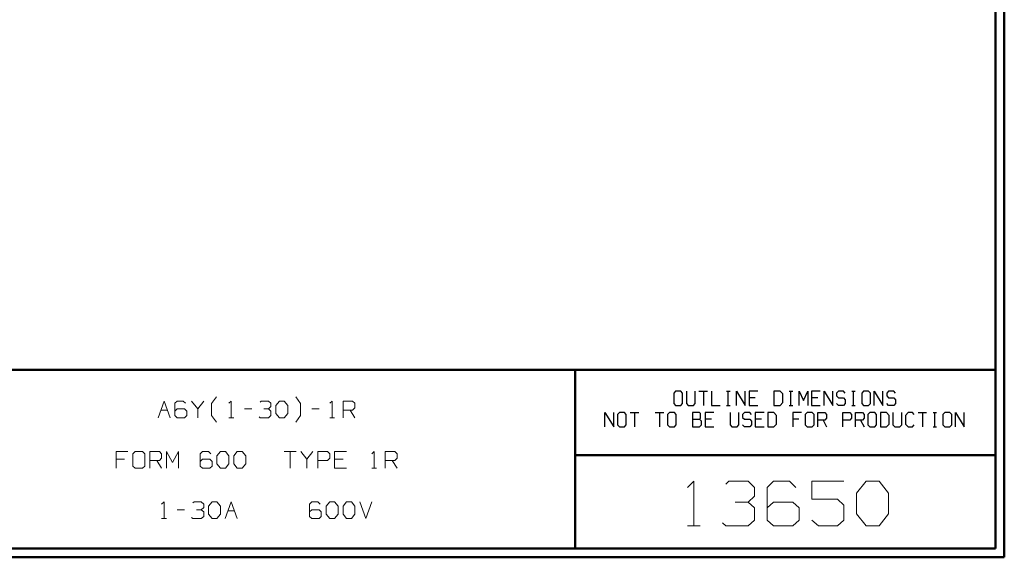
# Model space of a CAD drawing. Units: inches. Extents: x -3.57 to 3.55, y -2.65 to 2.89.
# Drawn here: x -0.64 to 3.55, y -2.65 to -0.35 of the extents above; entities that cross this region are included whole.
import ezdxf

# ---------------------------------------------------------------- set-up
doc = ezdxf.new("R2010")
doc.units = ezdxf.units.IN
doc.header["$MEASUREMENT"] = 0
doc.layers.add('Layer 1', color=7, linetype='Continuous')

msp = doc.modelspace()

# ---------------------------------------------------------------- linework, layer by layer
at = {"layer": 'Layer 1', "lineweight": 50}
for points in [[(3.5521, 2.7597), (3.5521, 2.7597), (3.5521, -2.6458), (3.5521, -2.6458)], [(3.5146, 2.7215), (3.5146, 2.7215), (3.5146, -2.6076), (3.5146, -2.6076)], [(3.5146, -1.8465), (3.5146, -1.8465), (-3.5285, -1.8465), (-3.5285, -1.8465)], [(1.725, -2.6076), (1.725, -2.6076), (1.725, -1.8465), (1.725, -1.8465)], [(1.725, -2.2111), (1.725, -2.2111), (3.5146, -2.2111), (3.5146, -2.2111)], [(3.5146, -2.6076), (3.5146, -2.6076), (-3.5285, -2.6076), (-3.5285, -2.6076)], [(3.5521, -2.6458), (3.5521, -2.6458), (-3.5667, -2.6458), (-3.5667, -2.6458)]]:
    msp.add_open_spline(points, degree=3, dxfattribs=at)
at = {"layer": 'Layer 1', "lineweight": 13}
for points in [[(0.1771, -1.9903), (0.1771, -1.9903), (0.1986, -1.9618), (0.1986, -1.9618)], [(0.5563, -1.9903), (0.5563, -1.9903), (0.5354, -1.9618), (0.5354, -1.9618)], [(-0.0507, -2.0514), (-0.0507, -2.0514), (-0.025, -1.9799), (-0.025, -1.9799)], [(-0.025, -1.9799), (-0.025, -1.9799), (0.0007, -2.0514), (0.0007, -2.0514)], [(0.0313, -1.9799), (0.0313, -1.9799), (0.0208, -1.9896), (0.0208, -1.9896)], [(0.0208, -1.9896), (0.0208, -1.9896), (0.0208, -2.0417), (0.0208, -2.0417)], [(0.0569, -1.9799), (0.0569, -1.9799), (0.0313, -1.9799), (0.0313, -1.9799)], [(0.0667, -1.9896), (0.0667, -1.9896), (0.0569, -1.9799), (0.0569, -1.9799)], [(0.0924, -1.9799), (0.0924, -1.9799), (0.1181, -2.0132), (0.1181, -2.0132)], [(0.1181, -2.0132), (0.1181, -2.0132), (0.1438, -1.9799), (0.1438, -1.9799)], [(0.1771, -2.041), (0.1771, -2.041), (0.1771, -1.9903), (0.1771, -1.9903)], [(0.2514, -1.9896), (0.2514, -1.9896), (0.2611, -1.9799), (0.2611, -1.9799)], [(0.2611, -1.9799), (0.2611, -1.9799), (0.2611, -2.0514), (0.2611, -2.0514)], [(0.384, -1.9847), (0.384, -1.9847), (0.3889, -1.9799), (0.3889, -1.9799)], [(0.3889, -1.9799), (0.3889, -1.9799), (0.4201, -1.9799), (0.4201, -1.9799)], [(0.4201, -1.9799), (0.4201, -1.9799), (0.4299, -1.9896), (0.4299, -1.9896)], [(0.4201, -2.0132), (0.4201, -2.0132), (0.4299, -2.0035), (0.4299, -2.0035)], [(0.4299, -1.9896), (0.4299, -1.9896), (0.4299, -2.0035), (0.4299, -2.0035)], [(0.4507, -1.9993), (0.4507, -1.9993), (0.466, -1.9799), (0.466, -1.9799)], [(0.4507, -2.0326), (0.4507, -2.0326), (0.4507, -1.9993), (0.4507, -1.9993)], [(0.466, -1.9799), (0.466, -1.9799), (0.4861, -1.9799), (0.4861, -1.9799)], [(0.4861, -1.9799), (0.4861, -1.9799), (0.5014, -1.9993), (0.5014, -1.9993)], [(0.5014, -1.9993), (0.5014, -1.9993), (0.5014, -2.0326), (0.5014, -2.0326)], [(0.5563, -2.041), (0.5563, -2.041), (0.5563, -1.9903), (0.5563, -1.9903)], [(0.6806, -1.9896), (0.6806, -1.9896), (0.691, -1.9799), (0.691, -1.9799)], [(0.691, -1.9799), (0.691, -1.9799), (0.691, -2.0514), (0.691, -2.0514)], [(0.7368, -2.0514), (0.7368, -2.0514), (0.7368, -1.9799), (0.7368, -1.9799)], [(0.7368, -1.9799), (0.7368, -1.9799), (0.7778, -1.9799), (0.7778, -1.9799)], [(0.7778, -1.9799), (0.7778, -1.9799), (0.7875, -1.9896), (0.7875, -1.9896)], [(0.7875, -2.0083), (0.7875, -2.0083), (0.7778, -2.0181), (0.7778, -2.0181)], [(0.7875, -1.9896), (0.7875, -1.9896), (0.7875, -2.0083), (0.7875, -2.0083)], [(-0.0389, -2.0181), (-0.0389, -2.0181), (-0.0111, -2.0181), (-0.0111, -2.0181)], [(0.0313, -2.0132), (0.0313, -2.0132), (0.0208, -2.0229), (0.0208, -2.0229)], [(0.0208, -2.0417), (0.0208, -2.0417), (0.0313, -2.0514), (0.0313, -2.0514)], [(0.0618, -2.0132), (0.0618, -2.0132), (0.0313, -2.0132), (0.0313, -2.0132)], [(0.0313, -2.0514), (0.0313, -2.0514), (0.0618, -2.0514), (0.0618, -2.0514)], [(0.0722, -2.0229), (0.0722, -2.0229), (0.0618, -2.0132), (0.0618, -2.0132)], [(0.0618, -2.0514), (0.0618, -2.0514), (0.0722, -2.0417), (0.0722, -2.0417)], [(0.0722, -2.0417), (0.0722, -2.0417), (0.0722, -2.0229), (0.0722, -2.0229)], [(0.1181, -2.0132), (0.1181, -2.0132), (0.1181, -2.0514), (0.1181, -2.0514)], [(0.1986, -2.0694), (0.1986, -2.0694), (0.1771, -2.041), (0.1771, -2.041)], [(0.2514, -2.0514), (0.2514, -2.0514), (0.2715, -2.0514), (0.2715, -2.0514)], [(0.3174, -2.0132), (0.3174, -2.0132), (0.3486, -2.0132), (0.3486, -2.0132)], [(0.384, -2.0514), (0.384, -2.0514), (0.3792, -2.0465), (0.3792, -2.0465)], [(0.4201, -2.0514), (0.4201, -2.0514), (0.384, -2.0514), (0.384, -2.0514)], [(0.3993, -2.0132), (0.3993, -2.0132), (0.4201, -2.0132), (0.4201, -2.0132)], [(0.4201, -2.0132), (0.4201, -2.0132), (0.4299, -2.0229), (0.4299, -2.0229)], [(0.4299, -2.0417), (0.4299, -2.0417), (0.4201, -2.0514), (0.4201, -2.0514)], [(0.4299, -2.0229), (0.4299, -2.0229), (0.4299, -2.0417), (0.4299, -2.0417)], [(0.466, -2.0514), (0.466, -2.0514), (0.4507, -2.0326), (0.4507, -2.0326)], [(0.4861, -2.0514), (0.4861, -2.0514), (0.466, -2.0514), (0.466, -2.0514)], [(0.5014, -2.0326), (0.5014, -2.0326), (0.4861, -2.0514), (0.4861, -2.0514)], [(0.5354, -2.0694), (0.5354, -2.0694), (0.5563, -2.041), (0.5563, -2.041)], [(0.6042, -2.0132), (0.6042, -2.0132), (0.6347, -2.0132), (0.6347, -2.0132)], [(0.6806, -2.0514), (0.6806, -2.0514), (0.7007, -2.0514), (0.7007, -2.0514)], [(0.7778, -2.0181), (0.7778, -2.0181), (0.7368, -2.0181), (0.7368, -2.0181)], [(0.7674, -2.0181), (0.7674, -2.0181), (0.7875, -2.0514), (0.7875, -2.0514)], [(-0.1785, -2.1944), (-0.1785, -2.1944), (-0.2292, -2.1944), (-0.2292, -2.1944)], [(-0.2292, -2.1944), (-0.2292, -2.1944), (-0.2292, -2.266), (-0.2292, -2.266)], [(-0.1479, -2.1944), (-0.1479, -2.1944), (-0.1576, -2.2042), (-0.1576, -2.2042)], [(-0.1576, -2.2042), (-0.1576, -2.2042), (-0.1576, -2.2569), (-0.1576, -2.2569)], [(-0.1167, -2.1944), (-0.1167, -2.1944), (-0.1479, -2.1944), (-0.1479, -2.1944)], [(-0.1069, -2.2042), (-0.1069, -2.2042), (-0.1167, -2.1944), (-0.1167, -2.1944)], [(-0.1069, -2.2569), (-0.1069, -2.2569), (-0.1069, -2.2042), (-0.1069, -2.2042)], [(-0.0861, -2.266), (-0.0861, -2.266), (-0.0861, -2.1944), (-0.0861, -2.1944)], [(-0.0861, -2.1944), (-0.0861, -2.1944), (-0.0451, -2.1944), (-0.0451, -2.1944)], [(-0.0451, -2.1944), (-0.0451, -2.1944), (-0.0354, -2.2042), (-0.0354, -2.2042)], [(-0.0354, -2.2042), (-0.0354, -2.2042), (-0.0354, -2.2229), (-0.0354, -2.2229)], [(-0.0146, -2.266), (-0.0146, -2.266), (-0.0146, -2.1944), (-0.0146, -2.1944)], [(-0.0146, -2.1944), (-0.0146, -2.1944), (0.0111, -2.2424), (0.0111, -2.2424)], [(0.0111, -2.2424), (0.0111, -2.2424), (0.0361, -2.1944), (0.0361, -2.1944)], [(0.0361, -2.1944), (0.0361, -2.1944), (0.0361, -2.266), (0.0361, -2.266)], [(0.1389, -2.1944), (0.1389, -2.1944), (0.1285, -2.2042), (0.1285, -2.2042)], [(0.1285, -2.2042), (0.1285, -2.2042), (0.1285, -2.2569), (0.1285, -2.2569)], [(0.1646, -2.1944), (0.1646, -2.1944), (0.1389, -2.1944), (0.1389, -2.1944)], [(0.1743, -2.2042), (0.1743, -2.2042), (0.1646, -2.1944), (0.1646, -2.1944)], [(0.2, -2.2139), (0.2, -2.2139), (0.2153, -2.1944), (0.2153, -2.1944)], [(0.2, -2.2472), (0.2, -2.2472), (0.2, -2.2139), (0.2, -2.2139)], [(0.2153, -2.1944), (0.2153, -2.1944), (0.2361, -2.1944), (0.2361, -2.1944)], [(0.2361, -2.1944), (0.2361, -2.1944), (0.2514, -2.2139), (0.2514, -2.2139)], [(0.2514, -2.2139), (0.2514, -2.2139), (0.2514, -2.2472), (0.2514, -2.2472)], [(0.2715, -2.2139), (0.2715, -2.2139), (0.2868, -2.1944), (0.2868, -2.1944)], [(0.2715, -2.2472), (0.2715, -2.2472), (0.2715, -2.2139), (0.2715, -2.2139)], [(0.2868, -2.1944), (0.2868, -2.1944), (0.3076, -2.1944), (0.3076, -2.1944)], [(0.3076, -2.1944), (0.3076, -2.1944), (0.3229, -2.2139), (0.3229, -2.2139)], [(0.3229, -2.2139), (0.3229, -2.2139), (0.3229, -2.2472), (0.3229, -2.2472)], [(0.4861, -2.1944), (0.4861, -2.1944), (0.5375, -2.1944), (0.5375, -2.1944)], [(0.5118, -2.1944), (0.5118, -2.1944), (0.5118, -2.266), (0.5118, -2.266)], [(0.5576, -2.1944), (0.5576, -2.1944), (0.5833, -2.2278), (0.5833, -2.2278)], [(0.5833, -2.2278), (0.5833, -2.2278), (0.609, -2.1944), (0.609, -2.1944)], [(0.6292, -2.266), (0.6292, -2.266), (0.6292, -2.1944), (0.6292, -2.1944)], [(0.6292, -2.1944), (0.6292, -2.1944), (0.6701, -2.1944), (0.6701, -2.1944)], [(0.6701, -2.1944), (0.6701, -2.1944), (0.6806, -2.2042), (0.6806, -2.2042)], [(0.6806, -2.2042), (0.6806, -2.2042), (0.6806, -2.2229), (0.6806, -2.2229)], [(0.7521, -2.1944), (0.7521, -2.1944), (0.7007, -2.1944), (0.7007, -2.1944)], [(0.7007, -2.1944), (0.7007, -2.1944), (0.7007, -2.266), (0.7007, -2.266)], [(0.8597, -2.2042), (0.8597, -2.2042), (0.8694, -2.1944), (0.8694, -2.1944)], [(0.8694, -2.1944), (0.8694, -2.1944), (0.8694, -2.266), (0.8694, -2.266)], [(0.916, -2.266), (0.916, -2.266), (0.916, -2.1944), (0.916, -2.1944)], [(0.916, -2.1944), (0.916, -2.1944), (0.9569, -2.1944), (0.9569, -2.1944)], [(0.9569, -2.1944), (0.9569, -2.1944), (0.9667, -2.2042), (0.9667, -2.2042)], [(0.9667, -2.2042), (0.9667, -2.2042), (0.9667, -2.2229), (0.9667, -2.2229)], [(-0.1937, -2.2278), (-0.1937, -2.2278), (-0.2292, -2.2278), (-0.2292, -2.2278)], [(-0.1576, -2.2569), (-0.1576, -2.2569), (-0.1479, -2.266), (-0.1479, -2.266)], [(-0.1167, -2.266), (-0.1167, -2.266), (-0.1069, -2.2569), (-0.1069, -2.2569)], [(-0.0451, -2.2326), (-0.0451, -2.2326), (-0.0861, -2.2326), (-0.0861, -2.2326)], [(-0.0556, -2.2326), (-0.0556, -2.2326), (-0.0354, -2.266), (-0.0354, -2.266)], [(-0.0354, -2.2229), (-0.0354, -2.2229), (-0.0451, -2.2326), (-0.0451, -2.2326)], [(0.1389, -2.2278), (0.1389, -2.2278), (0.1285, -2.2375), (0.1285, -2.2375)], [(0.1285, -2.2569), (0.1285, -2.2569), (0.1389, -2.266), (0.1389, -2.266)], [(0.1694, -2.2278), (0.1694, -2.2278), (0.1389, -2.2278), (0.1389, -2.2278)], [(0.1792, -2.2375), (0.1792, -2.2375), (0.1694, -2.2278), (0.1694, -2.2278)], [(0.1694, -2.266), (0.1694, -2.266), (0.1792, -2.2569), (0.1792, -2.2569)], [(0.1792, -2.2569), (0.1792, -2.2569), (0.1792, -2.2375), (0.1792, -2.2375)], [(0.2153, -2.266), (0.2153, -2.266), (0.2, -2.2472), (0.2, -2.2472)], [(0.2514, -2.2472), (0.2514, -2.2472), (0.2361, -2.266), (0.2361, -2.266)], [(0.2868, -2.266), (0.2868, -2.266), (0.2715, -2.2472), (0.2715, -2.2472)], [(0.3229, -2.2472), (0.3229, -2.2472), (0.3076, -2.266), (0.3076, -2.266)], [(0.5833, -2.2278), (0.5833, -2.2278), (0.5833, -2.266), (0.5833, -2.266)], [(0.6701, -2.2326), (0.6701, -2.2326), (0.6292, -2.2326), (0.6292, -2.2326)], [(0.6806, -2.2229), (0.6806, -2.2229), (0.6701, -2.2326), (0.6701, -2.2326)], [(0.7368, -2.2278), (0.7368, -2.2278), (0.7007, -2.2278), (0.7007, -2.2278)], [(0.9569, -2.2326), (0.9569, -2.2326), (0.916, -2.2326), (0.916, -2.2326)], [(0.9465, -2.2326), (0.9465, -2.2326), (0.9667, -2.266), (0.9667, -2.266)], [(0.9667, -2.2229), (0.9667, -2.2229), (0.9569, -2.2326), (0.9569, -2.2326)], [(-0.1479, -2.266), (-0.1479, -2.266), (-0.1167, -2.266), (-0.1167, -2.266)], [(0.1389, -2.266), (0.1389, -2.266), (0.1694, -2.266), (0.1694, -2.266)], [(0.2361, -2.266), (0.2361, -2.266), (0.2153, -2.266), (0.2153, -2.266)], [(0.3076, -2.266), (0.3076, -2.266), (0.2868, -2.266), (0.2868, -2.266)], [(0.7007, -2.266), (0.7007, -2.266), (0.7521, -2.266), (0.7521, -2.266)], [(0.8597, -2.266), (0.8597, -2.266), (0.8799, -2.266), (0.8799, -2.266)], [(2.2028, -2.3479), (2.2028, -2.3479), (2.2299, -2.3215), (2.2299, -2.3215)], [(2.2299, -2.3215), (2.2299, -2.3215), (2.2299, -2.5118), (2.2299, -2.5118)], [(2.366, -2.3347), (2.366, -2.3347), (2.3792, -2.3215), (2.3792, -2.3215)], [(2.3792, -2.3215), (2.3792, -2.3215), (2.4611, -2.3215), (2.4611, -2.3215)], [(2.4611, -2.3215), (2.4611, -2.3215), (2.4882, -2.3479), (2.4882, -2.3479)], [(2.5694, -2.3215), (2.5694, -2.3215), (2.5424, -2.3479), (2.5424, -2.3479)], [(2.6375, -2.3215), (2.6375, -2.3215), (2.5694, -2.3215), (2.5694, -2.3215)], [(2.6646, -2.3479), (2.6646, -2.3479), (2.6375, -2.3215), (2.6375, -2.3215)], [(2.8688, -2.3215), (2.8688, -2.3215), (2.7326, -2.3215), (2.7326, -2.3215)], [(2.7326, -2.3215), (2.7326, -2.3215), (2.7326, -2.3979), (2.7326, -2.3979)], [(2.9229, -2.3729), (2.9229, -2.3729), (2.9639, -2.3215), (2.9639, -2.3215)], [(2.9639, -2.3215), (2.9639, -2.3215), (3.0188, -2.3215), (3.0188, -2.3215)], [(3.0188, -2.3215), (3.0188, -2.3215), (3.059, -2.3729), (3.059, -2.3729)], [(2.4611, -2.4104), (2.4611, -2.4104), (2.4882, -2.3854), (2.4882, -2.3854)], [(2.4882, -2.3479), (2.4882, -2.3479), (2.4882, -2.3854), (2.4882, -2.3854)], [(2.5424, -2.3479), (2.5424, -2.3479), (2.5424, -2.4868), (2.5424, -2.4868)], [(2.9229, -2.4611), (2.9229, -2.4611), (2.9229, -2.3729), (2.9229, -2.3729)], [(3.059, -2.3729), (3.059, -2.3729), (3.059, -2.4611), (3.059, -2.4611)], [(-0.0354, -2.4188), (-0.0354, -2.4188), (-0.025, -2.409), (-0.025, -2.409)], [(-0.025, -2.409), (-0.025, -2.409), (-0.025, -2.4806), (-0.025, -2.4806)], [(0.0979, -2.4139), (0.0979, -2.4139), (0.1028, -2.409), (0.1028, -2.409)], [(0.1028, -2.409), (0.1028, -2.409), (0.1333, -2.409), (0.1333, -2.409)], [(0.1333, -2.409), (0.1333, -2.409), (0.1438, -2.4188), (0.1438, -2.4188)], [(0.1438, -2.4188), (0.1438, -2.4188), (0.1438, -2.4333), (0.1438, -2.4333)], [(0.1639, -2.4285), (0.1639, -2.4285), (0.1799, -2.409), (0.1799, -2.409)], [(0.1639, -2.4618), (0.1639, -2.4618), (0.1639, -2.4285), (0.1639, -2.4285)], [(0.1799, -2.409), (0.1799, -2.409), (0.2, -2.409), (0.2, -2.409)], [(0.2, -2.409), (0.2, -2.409), (0.2153, -2.4285), (0.2153, -2.4285)], [(0.2153, -2.4285), (0.2153, -2.4285), (0.2153, -2.4618), (0.2153, -2.4618)], [(0.2354, -2.4806), (0.2354, -2.4806), (0.2611, -2.409), (0.2611, -2.409)], [(0.2611, -2.409), (0.2611, -2.409), (0.2868, -2.4806), (0.2868, -2.4806)], [(0.6042, -2.409), (0.6042, -2.409), (0.5938, -2.4188), (0.5938, -2.4188)], [(0.5938, -2.4188), (0.5938, -2.4188), (0.5938, -2.4715), (0.5938, -2.4715)], [(0.6292, -2.409), (0.6292, -2.409), (0.6042, -2.409), (0.6042, -2.409)], [(0.6396, -2.4188), (0.6396, -2.4188), (0.6292, -2.409), (0.6292, -2.409)], [(0.6653, -2.4285), (0.6653, -2.4285), (0.6806, -2.409), (0.6806, -2.409)], [(0.6653, -2.4618), (0.6653, -2.4618), (0.6653, -2.4285), (0.6653, -2.4285)], [(0.6806, -2.409), (0.6806, -2.409), (0.7007, -2.409), (0.7007, -2.409)], [(0.7007, -2.409), (0.7007, -2.409), (0.716, -2.4285), (0.716, -2.4285)], [(0.716, -2.4285), (0.716, -2.4285), (0.716, -2.4618), (0.716, -2.4618)], [(0.7368, -2.4285), (0.7368, -2.4285), (0.7521, -2.409), (0.7521, -2.409)], [(0.7368, -2.4618), (0.7368, -2.4618), (0.7368, -2.4285), (0.7368, -2.4285)], [(0.7521, -2.409), (0.7521, -2.409), (0.7729, -2.409), (0.7729, -2.409)], [(0.7729, -2.409), (0.7729, -2.409), (0.7875, -2.4285), (0.7875, -2.4285)], [(0.7875, -2.4285), (0.7875, -2.4285), (0.7875, -2.4618), (0.7875, -2.4618)], [(0.8083, -2.409), (0.8083, -2.409), (0.834, -2.4806), (0.834, -2.4806)], [(0.834, -2.4806), (0.834, -2.4806), (0.859, -2.409), (0.859, -2.409)], [(2.4069, -2.4104), (2.4069, -2.4104), (2.4611, -2.4104), (2.4611, -2.4104)], [(2.4611, -2.4104), (2.4611, -2.4104), (2.4882, -2.4354), (2.4882, -2.4354)], [(2.5694, -2.4104), (2.5694, -2.4104), (2.5424, -2.4354), (2.5424, -2.4354)], [(2.6514, -2.4104), (2.6514, -2.4104), (2.5694, -2.4104), (2.5694, -2.4104)], [(2.6785, -2.4354), (2.6785, -2.4354), (2.6514, -2.4104), (2.6514, -2.4104)], [(2.7326, -2.3979), (2.7326, -2.3979), (2.8417, -2.3979), (2.8417, -2.3979)], [(2.8417, -2.3979), (2.8417, -2.3979), (2.8688, -2.4229), (2.8688, -2.4229)], [(2.8688, -2.4229), (2.8688, -2.4229), (2.8688, -2.4868), (2.8688, -2.4868)], [(0.0313, -2.4431), (0.0313, -2.4431), (0.0618, -2.4431), (0.0618, -2.4431)], [(0.1132, -2.4431), (0.1132, -2.4431), (0.1333, -2.4431), (0.1333, -2.4431)], [(0.1333, -2.4431), (0.1333, -2.4431), (0.1438, -2.4333), (0.1438, -2.4333)], [(0.1333, -2.4431), (0.1333, -2.4431), (0.1438, -2.4521), (0.1438, -2.4521)], [(0.1438, -2.4715), (0.1438, -2.4715), (0.1333, -2.4806), (0.1333, -2.4806)], [(0.1438, -2.4521), (0.1438, -2.4521), (0.1438, -2.4715), (0.1438, -2.4715)], [(0.1799, -2.4806), (0.1799, -2.4806), (0.1639, -2.4618), (0.1639, -2.4618)], [(0.2153, -2.4618), (0.2153, -2.4618), (0.2, -2.4806), (0.2, -2.4806)], [(0.2479, -2.4472), (0.2479, -2.4472), (0.275, -2.4472), (0.275, -2.4472)], [(0.6042, -2.4431), (0.6042, -2.4431), (0.5938, -2.4521), (0.5938, -2.4521)], [(0.5938, -2.4715), (0.5938, -2.4715), (0.6042, -2.4806), (0.6042, -2.4806)], [(0.6347, -2.4431), (0.6347, -2.4431), (0.6042, -2.4431), (0.6042, -2.4431)], [(0.6444, -2.4521), (0.6444, -2.4521), (0.6347, -2.4431), (0.6347, -2.4431)], [(0.6347, -2.4806), (0.6347, -2.4806), (0.6444, -2.4715), (0.6444, -2.4715)], [(0.6444, -2.4715), (0.6444, -2.4715), (0.6444, -2.4521), (0.6444, -2.4521)], [(0.6806, -2.4806), (0.6806, -2.4806), (0.6653, -2.4618), (0.6653, -2.4618)], [(0.716, -2.4618), (0.716, -2.4618), (0.7007, -2.4806), (0.7007, -2.4806)], [(0.7521, -2.4806), (0.7521, -2.4806), (0.7368, -2.4618), (0.7368, -2.4618)], [(0.7875, -2.4618), (0.7875, -2.4618), (0.7729, -2.4806), (0.7729, -2.4806)], [(2.4882, -2.4354), (2.4882, -2.4354), (2.4882, -2.4868), (2.4882, -2.4868)], [(2.6785, -2.4868), (2.6785, -2.4868), (2.6785, -2.4354), (2.6785, -2.4354)], [(2.9639, -2.5118), (2.9639, -2.5118), (2.9229, -2.4611), (2.9229, -2.4611)], [(3.059, -2.4611), (3.059, -2.4611), (3.0188, -2.5118), (3.0188, -2.5118)], [(-0.0354, -2.4806), (-0.0354, -2.4806), (-0.0146, -2.4806), (-0.0146, -2.4806)], [(0.0979, -2.4806), (0.0979, -2.4806), (0.0924, -2.4764), (0.0924, -2.4764)], [(0.1333, -2.4806), (0.1333, -2.4806), (0.0979, -2.4806), (0.0979, -2.4806)], [(0.2, -2.4806), (0.2, -2.4806), (0.1799, -2.4806), (0.1799, -2.4806)], [(0.6042, -2.4806), (0.6042, -2.4806), (0.6347, -2.4806), (0.6347, -2.4806)], [(0.7007, -2.4806), (0.7007, -2.4806), (0.6806, -2.4806), (0.6806, -2.4806)], [(0.7729, -2.4806), (0.7729, -2.4806), (0.7521, -2.4806), (0.7521, -2.4806)], [(2.2028, -2.5118), (2.2028, -2.5118), (2.2569, -2.5118), (2.2569, -2.5118)], [(2.366, -2.5118), (2.366, -2.5118), (2.3521, -2.4993), (2.3521, -2.4993)], [(2.4611, -2.5118), (2.4611, -2.5118), (2.366, -2.5118), (2.366, -2.5118)], [(2.4882, -2.4868), (2.4882, -2.4868), (2.4611, -2.5118), (2.4611, -2.5118)], [(2.5424, -2.4868), (2.5424, -2.4868), (2.5694, -2.5118), (2.5694, -2.5118)], [(2.5694, -2.5118), (2.5694, -2.5118), (2.6514, -2.5118), (2.6514, -2.5118)], [(2.6514, -2.5118), (2.6514, -2.5118), (2.6785, -2.4868), (2.6785, -2.4868)], [(2.7604, -2.5118), (2.7604, -2.5118), (2.7326, -2.4868), (2.7326, -2.4868)], [(2.8417, -2.5118), (2.8417, -2.5118), (2.7604, -2.5118), (2.7604, -2.5118)], [(2.8688, -2.4868), (2.8688, -2.4868), (2.8417, -2.5118), (2.8417, -2.5118)], [(3.0188, -2.5118), (3.0188, -2.5118), (2.9639, -2.5118), (2.9639, -2.5118)]]:
    msp.add_open_spline(points, degree=3, dxfattribs=at)
at = {"layer": 'Layer 1', "lineweight": 25}
for points in [[(2.1528, -1.9375), (2.1528, -1.9375), (2.1451, -1.9458), (2.1451, -1.9458)], [(2.1451, -1.9458), (2.1451, -1.9458), (2.1451, -1.9903), (2.1451, -1.9903)], [(2.175, -1.9375), (2.175, -1.9375), (2.1528, -1.9375), (2.1528, -1.9375)], [(2.1826, -1.9458), (2.1826, -1.9458), (2.175, -1.9375), (2.175, -1.9375)], [(2.1826, -1.9903), (2.1826, -1.9903), (2.1826, -1.9458), (2.1826, -1.9458)], [(2.1986, -1.9375), (2.1986, -1.9375), (2.1986, -1.9903), (2.1986, -1.9903)], [(2.2354, -1.9903), (2.2354, -1.9903), (2.2354, -1.9375), (2.2354, -1.9375)], [(2.2521, -1.9375), (2.2521, -1.9375), (2.2889, -1.9375), (2.2889, -1.9375)], [(2.2708, -1.9375), (2.2708, -1.9375), (2.2708, -1.9986), (2.2708, -1.9986)], [(2.3056, -1.9375), (2.3056, -1.9375), (2.3056, -1.9986), (2.3056, -1.9986)], [(2.3694, -1.9375), (2.3694, -1.9375), (2.3847, -1.9375), (2.3847, -1.9375)], [(2.3771, -1.9986), (2.3771, -1.9986), (2.3771, -1.9375), (2.3771, -1.9375)], [(2.4118, -1.9986), (2.4118, -1.9986), (2.4118, -1.9375), (2.4118, -1.9375)], [(2.4118, -1.9375), (2.4118, -1.9375), (2.4486, -1.9986), (2.4486, -1.9986)], [(2.4486, -1.9986), (2.4486, -1.9986), (2.4486, -1.9375), (2.4486, -1.9375)], [(2.5021, -1.9375), (2.5021, -1.9375), (2.4653, -1.9375), (2.4653, -1.9375)], [(2.4653, -1.9375), (2.4653, -1.9375), (2.4653, -1.9986), (2.4653, -1.9986)], [(2.491, -1.966), (2.491, -1.966), (2.4653, -1.966), (2.4653, -1.966)], [(2.5979, -1.9375), (2.5979, -1.9375), (2.5715, -1.9375), (2.5715, -1.9375)], [(2.5715, -1.9375), (2.5715, -1.9375), (2.5715, -1.9986), (2.5715, -1.9986)], [(2.609, -1.9493), (2.609, -1.9493), (2.5979, -1.9375), (2.5979, -1.9375)], [(2.609, -1.9861), (2.609, -1.9861), (2.609, -1.9493), (2.609, -1.9493)], [(2.6361, -1.9375), (2.6361, -1.9375), (2.6514, -1.9375), (2.6514, -1.9375)], [(2.6438, -1.9986), (2.6438, -1.9986), (2.6438, -1.9375), (2.6438, -1.9375)], [(2.6785, -1.9986), (2.6785, -1.9986), (2.6785, -1.9375), (2.6785, -1.9375)], [(2.6785, -1.9375), (2.6785, -1.9375), (2.6972, -1.9778), (2.6972, -1.9778)], [(2.6972, -1.9778), (2.6972, -1.9778), (2.7153, -1.9375), (2.7153, -1.9375)], [(2.7153, -1.9375), (2.7153, -1.9375), (2.7153, -1.9986), (2.7153, -1.9986)], [(2.7688, -1.9375), (2.7688, -1.9375), (2.7319, -1.9375), (2.7319, -1.9375)], [(2.7319, -1.9375), (2.7319, -1.9375), (2.7319, -1.9986), (2.7319, -1.9986)], [(2.7576, -1.966), (2.7576, -1.966), (2.7319, -1.966), (2.7319, -1.966)], [(2.7847, -1.9986), (2.7847, -1.9986), (2.7847, -1.9375), (2.7847, -1.9375)], [(2.7847, -1.9375), (2.7847, -1.9375), (2.8222, -1.9986), (2.8222, -1.9986)], [(2.8222, -1.9986), (2.8222, -1.9986), (2.8222, -1.9375), (2.8222, -1.9375)], [(2.8458, -1.9375), (2.8458, -1.9375), (2.8382, -1.9458), (2.8382, -1.9458)], [(2.8382, -1.9458), (2.8382, -1.9458), (2.8382, -1.9576), (2.8382, -1.9576)], [(2.8382, -1.9576), (2.8382, -1.9576), (2.8458, -1.966), (2.8458, -1.966)], [(2.8681, -1.9375), (2.8681, -1.9375), (2.8458, -1.9375), (2.8458, -1.9375)], [(2.8458, -1.966), (2.8458, -1.966), (2.8681, -1.966), (2.8681, -1.966)], [(2.875, -1.9458), (2.875, -1.9458), (2.8681, -1.9375), (2.8681, -1.9375)], [(2.8681, -1.966), (2.8681, -1.966), (2.875, -1.9743), (2.875, -1.9743)], [(2.9028, -1.9375), (2.9028, -1.9375), (2.9174, -1.9375), (2.9174, -1.9375)], [(2.9097, -1.9986), (2.9097, -1.9986), (2.9097, -1.9375), (2.9097, -1.9375)], [(2.9521, -1.9375), (2.9521, -1.9375), (2.9451, -1.9458), (2.9451, -1.9458)], [(2.9451, -1.9458), (2.9451, -1.9458), (2.9451, -1.9903), (2.9451, -1.9903)], [(2.9743, -1.9375), (2.9743, -1.9375), (2.9521, -1.9375), (2.9521, -1.9375)], [(2.9819, -1.9458), (2.9819, -1.9458), (2.9743, -1.9375), (2.9743, -1.9375)], [(2.9819, -1.9903), (2.9819, -1.9903), (2.9819, -1.9458), (2.9819, -1.9458)], [(2.9979, -1.9986), (2.9979, -1.9986), (2.9979, -1.9375), (2.9979, -1.9375)], [(2.9979, -1.9375), (2.9979, -1.9375), (3.0354, -1.9986), (3.0354, -1.9986)], [(3.0354, -1.9986), (3.0354, -1.9986), (3.0354, -1.9375), (3.0354, -1.9375)], [(3.059, -1.9375), (3.059, -1.9375), (3.0514, -1.9458), (3.0514, -1.9458)], [(3.0514, -1.9458), (3.0514, -1.9458), (3.0514, -1.9576), (3.0514, -1.9576)], [(3.0514, -1.9576), (3.0514, -1.9576), (3.059, -1.966), (3.059, -1.966)], [(3.0813, -1.9375), (3.0813, -1.9375), (3.059, -1.9375), (3.059, -1.9375)], [(3.059, -1.966), (3.059, -1.966), (3.0813, -1.966), (3.0813, -1.966)], [(3.0882, -1.9458), (3.0882, -1.9458), (3.0813, -1.9375), (3.0813, -1.9375)], [(3.0813, -1.966), (3.0813, -1.966), (3.0882, -1.9743), (3.0882, -1.9743)], [(2.1451, -1.9903), (2.1451, -1.9903), (2.1528, -1.9986), (2.1528, -1.9986)], [(2.1528, -1.9986), (2.1528, -1.9986), (2.175, -1.9986), (2.175, -1.9986)], [(2.175, -1.9986), (2.175, -1.9986), (2.1826, -1.9903), (2.1826, -1.9903)], [(2.1986, -1.9903), (2.1986, -1.9903), (2.2063, -1.9986), (2.2063, -1.9986)], [(2.2063, -1.9986), (2.2063, -1.9986), (2.2285, -1.9986), (2.2285, -1.9986)], [(2.2285, -1.9986), (2.2285, -1.9986), (2.2354, -1.9903), (2.2354, -1.9903)], [(2.3056, -1.9986), (2.3056, -1.9986), (2.3424, -1.9986), (2.3424, -1.9986)], [(2.3694, -1.9986), (2.3694, -1.9986), (2.3847, -1.9986), (2.3847, -1.9986)], [(2.4653, -1.9986), (2.4653, -1.9986), (2.5021, -1.9986), (2.5021, -1.9986)], [(2.5715, -1.9986), (2.5715, -1.9986), (2.5979, -1.9986), (2.5979, -1.9986)], [(2.5979, -1.9986), (2.5979, -1.9986), (2.609, -1.9861), (2.609, -1.9861)], [(2.6361, -1.9986), (2.6361, -1.9986), (2.6514, -1.9986), (2.6514, -1.9986)], [(2.7319, -1.9986), (2.7319, -1.9986), (2.7688, -1.9986), (2.7688, -1.9986)], [(2.8458, -1.9986), (2.8458, -1.9986), (2.8382, -1.9903), (2.8382, -1.9903)], [(2.8681, -1.9986), (2.8681, -1.9986), (2.8458, -1.9986), (2.8458, -1.9986)], [(2.875, -1.9903), (2.875, -1.9903), (2.8681, -1.9986), (2.8681, -1.9986)], [(2.875, -1.9743), (2.875, -1.9743), (2.875, -1.9903), (2.875, -1.9903)], [(2.9028, -1.9986), (2.9028, -1.9986), (2.9174, -1.9986), (2.9174, -1.9986)], [(2.9451, -1.9903), (2.9451, -1.9903), (2.9521, -1.9986), (2.9521, -1.9986)], [(2.9521, -1.9986), (2.9521, -1.9986), (2.9743, -1.9986), (2.9743, -1.9986)], [(2.9743, -1.9986), (2.9743, -1.9986), (2.9819, -1.9903), (2.9819, -1.9903)], [(3.059, -1.9986), (3.059, -1.9986), (3.0514, -1.9903), (3.0514, -1.9903)], [(3.0813, -1.9986), (3.0813, -1.9986), (3.059, -1.9986), (3.059, -1.9986)], [(3.0882, -1.9903), (3.0882, -1.9903), (3.0813, -1.9986), (3.0813, -1.9986)], [(3.0882, -1.9743), (3.0882, -1.9743), (3.0882, -1.9903), (3.0882, -1.9903)], [(1.8521, -2.0896), (1.8521, -2.0896), (1.8521, -2.0285), (1.8521, -2.0285)], [(1.8521, -2.0285), (1.8521, -2.0285), (1.8896, -2.0896), (1.8896, -2.0896)], [(1.8896, -2.0896), (1.8896, -2.0896), (1.8896, -2.0285), (1.8896, -2.0285)], [(1.9132, -2.0285), (1.9132, -2.0285), (1.9056, -2.0375), (1.9056, -2.0375)], [(1.9056, -2.0375), (1.9056, -2.0375), (1.9056, -2.0819), (1.9056, -2.0819)], [(1.9354, -2.0285), (1.9354, -2.0285), (1.9132, -2.0285), (1.9132, -2.0285)], [(1.9424, -2.0375), (1.9424, -2.0375), (1.9354, -2.0285), (1.9354, -2.0285)], [(1.9424, -2.0819), (1.9424, -2.0819), (1.9424, -2.0375), (1.9424, -2.0375)], [(1.959, -2.0285), (1.959, -2.0285), (1.9958, -2.0285), (1.9958, -2.0285)], [(1.9771, -2.0285), (1.9771, -2.0285), (1.9771, -2.0896), (1.9771, -2.0896)], [(2.0653, -2.0285), (2.0653, -2.0285), (2.1028, -2.0285), (2.1028, -2.0285)], [(2.084, -2.0285), (2.084, -2.0285), (2.084, -2.0896), (2.084, -2.0896)], [(2.1264, -2.0285), (2.1264, -2.0285), (2.1188, -2.0375), (2.1188, -2.0375)], [(2.1188, -2.0375), (2.1188, -2.0375), (2.1188, -2.0819), (2.1188, -2.0819)], [(2.1486, -2.0285), (2.1486, -2.0285), (2.1264, -2.0285), (2.1264, -2.0285)], [(2.1556, -2.0375), (2.1556, -2.0375), (2.1486, -2.0285), (2.1486, -2.0285)], [(2.1556, -2.0819), (2.1556, -2.0819), (2.1556, -2.0375), (2.1556, -2.0375)], [(2.2549, -2.0285), (2.2549, -2.0285), (2.225, -2.0285), (2.225, -2.0285)], [(2.225, -2.0285), (2.225, -2.0285), (2.225, -2.0896), (2.225, -2.0896)], [(2.2583, -2.0326), (2.2583, -2.0326), (2.2549, -2.0285), (2.2549, -2.0285)], [(2.2549, -2.0576), (2.2549, -2.0576), (2.2583, -2.0535), (2.2583, -2.0535)], [(2.2583, -2.0535), (2.2583, -2.0535), (2.2583, -2.0326), (2.2583, -2.0326)], [(2.316, -2.0285), (2.316, -2.0285), (2.2785, -2.0285), (2.2785, -2.0285)], [(2.2785, -2.0285), (2.2785, -2.0285), (2.2785, -2.0896), (2.2785, -2.0896)], [(2.3854, -2.0285), (2.3854, -2.0285), (2.3854, -2.0819), (2.3854, -2.0819)], [(2.4222, -2.0819), (2.4222, -2.0819), (2.4222, -2.0285), (2.4222, -2.0285)], [(2.4458, -2.0285), (2.4458, -2.0285), (2.4382, -2.0375), (2.4382, -2.0375)], [(2.4382, -2.0375), (2.4382, -2.0375), (2.4382, -2.0493), (2.4382, -2.0493)], [(2.4382, -2.0493), (2.4382, -2.0493), (2.4458, -2.0576), (2.4458, -2.0576)], [(2.4681, -2.0285), (2.4681, -2.0285), (2.4458, -2.0285), (2.4458, -2.0285)], [(2.4757, -2.0375), (2.4757, -2.0375), (2.4681, -2.0285), (2.4681, -2.0285)], [(2.5292, -2.0285), (2.5292, -2.0285), (2.4917, -2.0285), (2.4917, -2.0285)], [(2.4917, -2.0285), (2.4917, -2.0285), (2.4917, -2.0896), (2.4917, -2.0896)], [(2.5708, -2.0285), (2.5708, -2.0285), (2.5451, -2.0285), (2.5451, -2.0285)], [(2.5451, -2.0285), (2.5451, -2.0285), (2.5451, -2.0896), (2.5451, -2.0896)], [(2.5819, -2.041), (2.5819, -2.041), (2.5708, -2.0285), (2.5708, -2.0285)], [(2.5819, -2.0778), (2.5819, -2.0778), (2.5819, -2.041), (2.5819, -2.041)], [(2.6889, -2.0285), (2.6889, -2.0285), (2.6514, -2.0285), (2.6514, -2.0285)], [(2.6514, -2.0285), (2.6514, -2.0285), (2.6514, -2.0896), (2.6514, -2.0896)], [(2.7125, -2.0285), (2.7125, -2.0285), (2.7049, -2.0375), (2.7049, -2.0375)], [(2.7049, -2.0375), (2.7049, -2.0375), (2.7049, -2.0819), (2.7049, -2.0819)], [(2.7347, -2.0285), (2.7347, -2.0285), (2.7125, -2.0285), (2.7125, -2.0285)], [(2.7424, -2.0375), (2.7424, -2.0375), (2.7347, -2.0285), (2.7347, -2.0285)], [(2.7424, -2.0819), (2.7424, -2.0819), (2.7424, -2.0375), (2.7424, -2.0375)], [(2.7583, -2.0896), (2.7583, -2.0896), (2.7583, -2.0285), (2.7583, -2.0285)], [(2.7583, -2.0285), (2.7583, -2.0285), (2.7882, -2.0285), (2.7882, -2.0285)], [(2.7882, -2.0285), (2.7882, -2.0285), (2.7951, -2.0375), (2.7951, -2.0375)], [(2.7951, -2.0535), (2.7951, -2.0535), (2.7882, -2.0611), (2.7882, -2.0611)], [(2.7951, -2.0375), (2.7951, -2.0375), (2.7951, -2.0535), (2.7951, -2.0535)], [(2.8646, -2.0896), (2.8646, -2.0896), (2.8646, -2.0285), (2.8646, -2.0285)], [(2.8646, -2.0285), (2.8646, -2.0285), (2.8944, -2.0285), (2.8944, -2.0285)], [(2.8944, -2.0285), (2.8944, -2.0285), (2.9021, -2.0375), (2.9021, -2.0375)], [(2.9021, -2.0535), (2.9021, -2.0535), (2.8944, -2.0611), (2.8944, -2.0611)], [(2.9021, -2.0375), (2.9021, -2.0375), (2.9021, -2.0535), (2.9021, -2.0535)], [(2.9181, -2.0896), (2.9181, -2.0896), (2.9181, -2.0285), (2.9181, -2.0285)], [(2.9181, -2.0285), (2.9181, -2.0285), (2.9479, -2.0285), (2.9479, -2.0285)], [(2.9479, -2.0285), (2.9479, -2.0285), (2.9556, -2.0375), (2.9556, -2.0375)], [(2.9556, -2.0535), (2.9556, -2.0535), (2.9479, -2.0611), (2.9479, -2.0611)], [(2.9556, -2.0375), (2.9556, -2.0375), (2.9556, -2.0535), (2.9556, -2.0535)], [(2.9792, -2.0285), (2.9792, -2.0285), (2.9715, -2.0375), (2.9715, -2.0375)], [(2.9715, -2.0375), (2.9715, -2.0375), (2.9715, -2.0819), (2.9715, -2.0819)], [(3.0014, -2.0285), (3.0014, -2.0285), (2.9792, -2.0285), (2.9792, -2.0285)], [(3.0083, -2.0375), (3.0083, -2.0375), (3.0014, -2.0285), (3.0014, -2.0285)], [(3.0083, -2.0819), (3.0083, -2.0819), (3.0083, -2.0375), (3.0083, -2.0375)], [(3.0507, -2.0285), (3.0507, -2.0285), (3.025, -2.0285), (3.025, -2.0285)], [(3.025, -2.0285), (3.025, -2.0285), (3.025, -2.0896), (3.025, -2.0896)], [(3.0618, -2.041), (3.0618, -2.041), (3.0507, -2.0285), (3.0507, -2.0285)], [(3.0618, -2.0778), (3.0618, -2.0778), (3.0618, -2.041), (3.0618, -2.041)], [(3.0778, -2.0285), (3.0778, -2.0285), (3.0778, -2.0819), (3.0778, -2.0819)], [(3.1153, -2.0819), (3.1153, -2.0819), (3.1153, -2.0285), (3.1153, -2.0285)], [(3.1424, -2.0285), (3.1424, -2.0285), (3.1313, -2.041), (3.1313, -2.041)], [(3.1313, -2.041), (3.1313, -2.041), (3.1313, -2.0778), (3.1313, -2.0778)], [(3.1611, -2.0285), (3.1611, -2.0285), (3.1424, -2.0285), (3.1424, -2.0285)], [(3.1688, -2.0375), (3.1688, -2.0375), (3.1611, -2.0285), (3.1611, -2.0285)], [(3.1847, -2.0285), (3.1847, -2.0285), (3.2215, -2.0285), (3.2215, -2.0285)], [(3.2035, -2.0285), (3.2035, -2.0285), (3.2035, -2.0896), (3.2035, -2.0896)], [(3.2493, -2.0285), (3.2493, -2.0285), (3.2639, -2.0285), (3.2639, -2.0285)], [(3.2563, -2.0896), (3.2563, -2.0896), (3.2563, -2.0285), (3.2563, -2.0285)], [(3.2986, -2.0285), (3.2986, -2.0285), (3.291, -2.0375), (3.291, -2.0375)], [(3.291, -2.0375), (3.291, -2.0375), (3.291, -2.0819), (3.291, -2.0819)], [(3.3208, -2.0285), (3.3208, -2.0285), (3.2986, -2.0285), (3.2986, -2.0285)], [(3.3285, -2.0375), (3.3285, -2.0375), (3.3208, -2.0285), (3.3208, -2.0285)], [(3.3285, -2.0819), (3.3285, -2.0819), (3.3285, -2.0375), (3.3285, -2.0375)], [(3.3444, -2.0896), (3.3444, -2.0896), (3.3444, -2.0285), (3.3444, -2.0285)], [(3.3444, -2.0285), (3.3444, -2.0285), (3.3819, -2.0896), (3.3819, -2.0896)], [(3.3819, -2.0896), (3.3819, -2.0896), (3.3819, -2.0285), (3.3819, -2.0285)], [(1.9056, -2.0819), (1.9056, -2.0819), (1.9132, -2.0896), (1.9132, -2.0896)], [(1.9132, -2.0896), (1.9132, -2.0896), (1.9354, -2.0896), (1.9354, -2.0896)], [(1.9354, -2.0896), (1.9354, -2.0896), (1.9424, -2.0819), (1.9424, -2.0819)], [(2.1188, -2.0819), (2.1188, -2.0819), (2.1264, -2.0896), (2.1264, -2.0896)], [(2.1264, -2.0896), (2.1264, -2.0896), (2.1486, -2.0896), (2.1486, -2.0896)], [(2.1486, -2.0896), (2.1486, -2.0896), (2.1556, -2.0819), (2.1556, -2.0819)], [(2.225, -2.0576), (2.225, -2.0576), (2.2549, -2.0576), (2.2549, -2.0576)], [(2.225, -2.0896), (2.225, -2.0896), (2.2549, -2.0896), (2.2549, -2.0896)], [(2.2625, -2.0653), (2.2625, -2.0653), (2.2549, -2.0576), (2.2549, -2.0576)], [(2.2549, -2.0896), (2.2549, -2.0896), (2.2625, -2.0819), (2.2625, -2.0819)], [(2.2625, -2.0819), (2.2625, -2.0819), (2.2625, -2.0653), (2.2625, -2.0653)], [(2.3049, -2.0576), (2.3049, -2.0576), (2.2785, -2.0576), (2.2785, -2.0576)], [(2.2785, -2.0896), (2.2785, -2.0896), (2.316, -2.0896), (2.316, -2.0896)], [(2.3854, -2.0819), (2.3854, -2.0819), (2.3924, -2.0896), (2.3924, -2.0896)], [(2.3924, -2.0896), (2.3924, -2.0896), (2.4153, -2.0896), (2.4153, -2.0896)], [(2.4153, -2.0896), (2.4153, -2.0896), (2.4222, -2.0819), (2.4222, -2.0819)], [(2.4458, -2.0896), (2.4458, -2.0896), (2.4382, -2.0819), (2.4382, -2.0819)], [(2.4458, -2.0576), (2.4458, -2.0576), (2.4681, -2.0576), (2.4681, -2.0576)], [(2.4681, -2.0896), (2.4681, -2.0896), (2.4458, -2.0896), (2.4458, -2.0896)], [(2.4681, -2.0576), (2.4681, -2.0576), (2.4757, -2.0653), (2.4757, -2.0653)], [(2.4757, -2.0819), (2.4757, -2.0819), (2.4681, -2.0896), (2.4681, -2.0896)], [(2.4757, -2.0653), (2.4757, -2.0653), (2.4757, -2.0819), (2.4757, -2.0819)], [(2.5181, -2.0576), (2.5181, -2.0576), (2.4917, -2.0576), (2.4917, -2.0576)], [(2.4917, -2.0896), (2.4917, -2.0896), (2.5292, -2.0896), (2.5292, -2.0896)], [(2.5451, -2.0896), (2.5451, -2.0896), (2.5708, -2.0896), (2.5708, -2.0896)], [(2.5708, -2.0896), (2.5708, -2.0896), (2.5819, -2.0778), (2.5819, -2.0778)], [(2.6778, -2.0576), (2.6778, -2.0576), (2.6514, -2.0576), (2.6514, -2.0576)], [(2.7049, -2.0819), (2.7049, -2.0819), (2.7125, -2.0896), (2.7125, -2.0896)], [(2.7125, -2.0896), (2.7125, -2.0896), (2.7347, -2.0896), (2.7347, -2.0896)], [(2.7347, -2.0896), (2.7347, -2.0896), (2.7424, -2.0819), (2.7424, -2.0819)], [(2.7882, -2.0611), (2.7882, -2.0611), (2.7583, -2.0611), (2.7583, -2.0611)], [(2.7806, -2.0611), (2.7806, -2.0611), (2.7951, -2.0896), (2.7951, -2.0896)], [(2.8944, -2.0611), (2.8944, -2.0611), (2.8646, -2.0611), (2.8646, -2.0611)], [(2.9479, -2.0611), (2.9479, -2.0611), (2.9181, -2.0611), (2.9181, -2.0611)], [(2.9403, -2.0611), (2.9403, -2.0611), (2.9556, -2.0896), (2.9556, -2.0896)], [(2.9715, -2.0819), (2.9715, -2.0819), (2.9792, -2.0896), (2.9792, -2.0896)], [(2.9792, -2.0896), (2.9792, -2.0896), (3.0014, -2.0896), (3.0014, -2.0896)], [(3.0014, -2.0896), (3.0014, -2.0896), (3.0083, -2.0819), (3.0083, -2.0819)], [(3.025, -2.0896), (3.025, -2.0896), (3.0507, -2.0896), (3.0507, -2.0896)], [(3.0507, -2.0896), (3.0507, -2.0896), (3.0618, -2.0778), (3.0618, -2.0778)], [(3.0778, -2.0819), (3.0778, -2.0819), (3.0854, -2.0896), (3.0854, -2.0896)], [(3.0854, -2.0896), (3.0854, -2.0896), (3.1076, -2.0896), (3.1076, -2.0896)], [(3.1076, -2.0896), (3.1076, -2.0896), (3.1153, -2.0819), (3.1153, -2.0819)], [(3.1313, -2.0778), (3.1313, -2.0778), (3.1424, -2.0896), (3.1424, -2.0896)], [(3.1424, -2.0896), (3.1424, -2.0896), (3.1611, -2.0896), (3.1611, -2.0896)], [(3.1611, -2.0896), (3.1611, -2.0896), (3.1688, -2.0819), (3.1688, -2.0819)], [(3.2493, -2.0896), (3.2493, -2.0896), (3.2639, -2.0896), (3.2639, -2.0896)], [(3.291, -2.0819), (3.291, -2.0819), (3.2986, -2.0896), (3.2986, -2.0896)], [(3.2986, -2.0896), (3.2986, -2.0896), (3.3208, -2.0896), (3.3208, -2.0896)], [(3.3208, -2.0896), (3.3208, -2.0896), (3.3285, -2.0819), (3.3285, -2.0819)]]:
    msp.add_open_spline(points, degree=3, dxfattribs=at)

doc.saveas('drawing.dxf')
